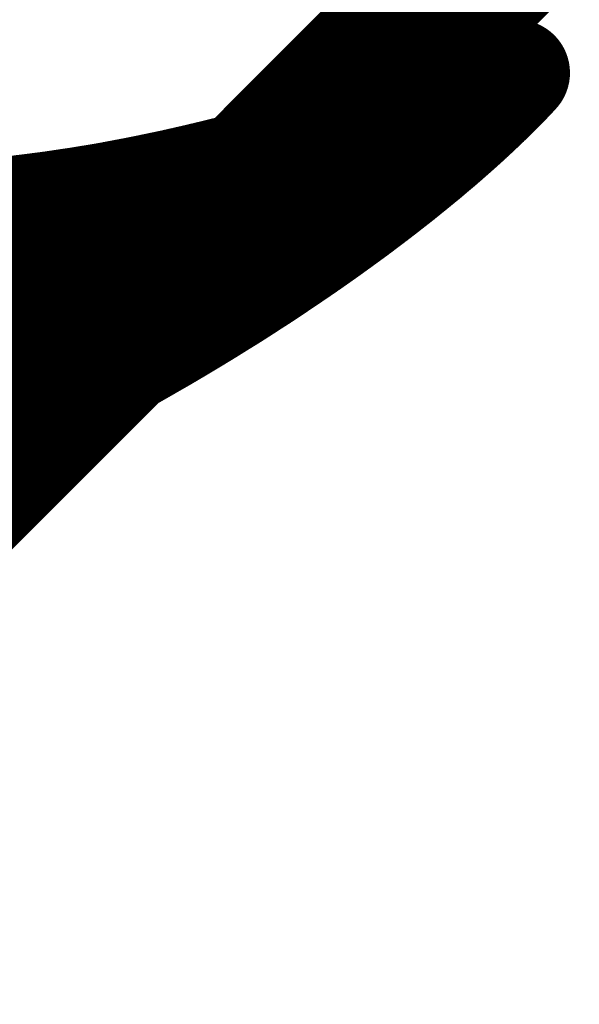
# Model space of a CAD drawing. Extents: x 0.6 to 43.7, y -0.2 to 15.4.
# Drawn here: x 15.8 to 16.3, y 10.9 to 11.8 of the extents above; entities that cross this region are included whole.
import ezdxf

# ---------------------------------------------------------------- set-up
doc = ezdxf.new("R2010")
doc.units = 0
doc.layers.add('16', color=132, linetype='CONTINUOUS')
doc.layers.add('21', color=253, linetype='CONTINUOUS')

msp = doc.modelspace()

# ---------------------------------------------------------------- linework, layer by layer
at = {"layer": '16', "const_width": 0.1524}
msp.add_lwpolyline([(17.581, 13.2174), (14.5964, 10.2327)], dxfattribs=at)
at = {"layer": '21', "const_width": 0.1}
for points in [[(16.2505, 11.752), (16.2122, 11.7315)], [(16.2283, 11.7369), (16.2505, 11.752)], [(16.2287, 11.743), (16.2335, 11.745)], [(16.2335, 11.745), (16.2383, 11.747)], [(16.2443, 11.7454), (16.2379, 11.7387)], [(16.2383, 11.747), (16.2424, 11.7486)], [(16.2424, 11.7486), (16.2464, 11.7503)], [(16.2505, 11.752), (16.2443, 11.7454)], [(16.2464, 11.7503), (16.2505, 11.752)], [(16.2001, 11.7189), (16.2283, 11.7369)], [(16.2071, 11.7345), (16.2155, 11.7378)], [(16.2155, 11.7378), (16.2238, 11.7411)], [(16.2238, 11.7411), (16.2287, 11.743)], [(16.2379, 11.7387), (16.231, 11.732)], [(16.2122, 11.7315), (16.1758, 11.7135)], [(16.1802, 11.7242), (16.1895, 11.7277)], [(16.1895, 11.7277), (16.1988, 11.7313)], [(16.1988, 11.7313), (16.2071, 11.7345)], [(16.2266, 11.7276), (16.2221, 11.7232)], [(16.231, 11.732), (16.2266, 11.7276)], [(16.157, 11.7158), (16.1639, 11.7183)], [(16.1639, 11.7183), (16.1709, 11.7208)], [(16.1674, 11.6995), (16.2001, 11.7189)], [(16.1709, 11.7208), (16.1802, 11.7242)], [(16.2175, 11.7188), (16.2124, 11.714)], [(16.2221, 11.7232), (16.2175, 11.7188)], [(16.1267, 11.7052), (16.1326, 11.7072)], [(16.1326, 11.7072), (16.1384, 11.7092)], [(16.1384, 11.7092), (16.1442, 11.7112)], [(16.1758, 11.7135), (16.1414, 11.6975)], [(16.1442, 11.7112), (16.1501, 11.7133)], [(16.1501, 11.7133), (16.157, 11.7158)], [(16.2072, 11.7091), (16.2018, 11.7042)], [(16.2124, 11.714), (16.2072, 11.7091)], [(16.0982, 11.6957), (16.1066, 11.6984)], [(16.1066, 11.6984), (16.115, 11.7012)], [(16.115, 11.7012), (16.1209, 11.7032)], [(16.1209, 11.7032), (16.1267, 11.7052)], [(16.1414, 11.6975), (16.1318, 11.6931)], [(16.1587, 11.6943), (16.1674, 11.6995)], [(16.1969, 11.6998), (16.1918, 11.6953)], [(16.2018, 11.7042), (16.1969, 11.6998)], [(16.0723, 11.6875), (16.081, 11.6902)], [(16.081, 11.6902), (16.0898, 11.693)], [(16.0898, 11.693), (16.0982, 11.6957)], [(16.1224, 11.6889), (16.1132, 11.6847)], [(16.1318, 11.6931), (16.1224, 11.6889)], [(16.1402, 11.6836), (16.1496, 11.689)], [(16.1496, 11.689), (16.1587, 11.6943)], [(16.1867, 11.6908), (16.1816, 11.6863)], [(16.1918, 11.6953), (16.1867, 11.6908)], [(16.0384, 11.6774), (16.0468, 11.6799)], [(16.0468, 11.6799), (16.0552, 11.6823)], [(16.0552, 11.6823), (16.0636, 11.6849)], [(16.0636, 11.6849), (16.0723, 11.6875)], [(16.1004, 11.6791), (16.0879, 11.6738)], [(16.1132, 11.6847), (16.1004, 11.6791)], [(16.1288, 11.6771), (16.1402, 11.6836)], [(16.1763, 11.6818), (16.1709, 11.6773)], [(16.1816, 11.6863), (16.1763, 11.6818)], [(16.0098, 11.6694), (16.0175, 11.6716)], [(16.0175, 11.6716), (16.0245, 11.6735)], [(16.0245, 11.6735), (16.0315, 11.6754)], [(16.0315, 11.6754), (16.0384, 11.6774)], [(16.0879, 11.6738), (16.0757, 11.6687)], [(16.1047, 11.6637), (16.117, 11.6704)], [(16.117, 11.6704), (16.1288, 11.6771)], [(16.1652, 11.6724), (16.1593, 11.6676)], [(16.1709, 11.6773), (16.1652, 11.6724)], [(15.9746, 11.6603), (15.9812, 11.6619)], [(15.9812, 11.6619), (15.9878, 11.6636)], [(15.9878, 11.6636), (15.9944, 11.6653)], [(15.9944, 11.6653), (16.0021, 11.6674)], [(16.0021, 11.6674), (16.0098, 11.6694)], [(16.06, 11.6622), (16.0448, 11.6562)], [(16.0757, 11.6687), (16.06, 11.6622)], [(16.0891, 11.6551), (16.1047, 11.6637)], [(16.1533, 11.6627), (16.1465, 11.6572)], [(16.1593, 11.6676), (16.1533, 11.6627)], [(15.9257, 11.6488), (15.9362, 11.6512)], [(15.9362, 11.6512), (15.9468, 11.6536)], [(15.9468, 11.6536), (15.956, 11.6558)], [(15.956, 11.6558), (15.9653, 11.658)], [(15.9653, 11.658), (15.9746, 11.6603)], [(16.0448, 11.6562), (16.0299, 11.6506)], [(16.0729, 11.6464), (16.0891, 11.6551)], [(16.1396, 11.6516), (16.1325, 11.6461)], [(16.1465, 11.6572), (16.1396, 11.6516)], [(15.8914, 11.6417), (15.9032, 11.6441)], [(15.9032, 11.6441), (15.9152, 11.6466)], [(15.9152, 11.6466), (15.9257, 11.6488)], [(16.0142, 11.6446), (15.9988, 11.6392)], [(16.0299, 11.6506), (16.0142, 11.6446)], [(16.0561, 11.6377), (16.0729, 11.6464)], [(16.1325, 11.6461), (16.1246, 11.6399)], [(15.8366, 11.632), (15.8456, 11.6335)], [(15.8456, 11.6335), (15.8568, 11.6353)], [(15.8568, 11.6353), (15.8682, 11.6373)], [(15.8682, 11.6373), (15.8796, 11.6395)], [(15.8796, 11.6395), (15.8914, 11.6417)], [(15.9838, 11.6341), (15.9713, 11.6299)], [(15.9988, 11.6392), (15.9838, 11.6341)], [(16.0416, 11.6301), (16.0561, 11.6377)], [(16.1166, 11.6338), (16.1084, 11.6276)], [(16.1246, 11.6399), (16.1166, 11.6338)], [(15.7604, 11.6223), (15.7718, 11.6234)], [(15.7718, 11.6234), (15.7835, 11.6247)], [(15.7835, 11.6247), (15.7953, 11.6262)], [(15.7953, 11.6262), (15.8031, 11.6272)], [(15.8031, 11.6272), (15.8109, 11.6282)], [(15.8109, 11.6282), (15.8188, 11.6294)], [(15.8188, 11.6294), (15.8276, 11.6307)], [(15.8276, 11.6307), (15.8366, 11.632)], [(15.959, 11.6259), (15.9469, 11.6223)], [(15.9713, 11.6299), (15.959, 11.6259)], [(16.0266, 11.6225), (16.0416, 11.6301)], [(16.1084, 11.6276), (16.1001, 11.6213)], [(15.7296, 11.6198), (15.7397, 11.6205)], [(15.7397, 11.6205), (15.7499, 11.6213)], [(15.7499, 11.6213), (15.7604, 11.6223)], [(15.9308, 11.6174), (15.915, 11.613)], [(15.9469, 11.6223), (15.9308, 11.6174)], [(15.9985, 11.6085), (16.0114, 11.6149)], [(16.0114, 11.6149), (16.0266, 11.6225)], [(16.0916, 11.6151), (16.0829, 11.6088)], [(16.1001, 11.6213), (16.0916, 11.6151)], [(15.885, 11.6052), (15.8706, 11.6017)], [(15.8997, 11.609), (15.885, 11.6052)], [(15.915, 11.613), (15.8997, 11.609)], [(15.9853, 11.6022), (15.9985, 11.6085)], [(16.0829, 11.6088), (16.0735, 11.602)], [(15.8565, 11.5987), (15.8381, 11.5946)], [(15.8706, 11.6017), (15.8565, 11.5987)], [(15.9565, 11.5886), (15.972, 11.5959)], [(15.972, 11.5959), (15.9853, 11.6022)], [(16.0735, 11.602), (16.0639, 11.5952)], [(15.8029, 11.5883), (15.7855, 11.5854)], [(15.8203, 11.5913), (15.8029, 11.5883)], [(15.8381, 11.5946), (15.8203, 11.5913)], [(15.9408, 11.5814), (15.9565, 11.5886)], [(16.0542, 11.5884), (16.0453, 11.5823)], [(16.0639, 11.5952), (16.0542, 11.5884)], [(15.752, 11.581), (15.7293, 11.5782)], [(15.7686, 11.583), (15.752, 11.581)], [(15.7855, 11.5854), (15.7686, 11.583)], [(15.9249, 11.5744), (15.9408, 11.5814)], [(16.0453, 11.5823), (16.0363, 11.5762)], [(15.8944, 11.5611), (15.9098, 11.5676)], [(15.9098, 11.5676), (15.9249, 11.5744)], [(16.0272, 11.5701), (16.019, 11.5645)], [(16.0363, 11.5762), (16.0272, 11.5701)], [(15.8789, 11.5547), (15.8944, 11.5611)], [(16.0107, 11.559), (16.0022, 11.5536)], [(16.019, 11.5645), (16.0107, 11.559)], [(15.8638, 11.5484), (15.8789, 11.5547)], [(16.0022, 11.5536), (15.9919, 11.5469)], [(15.8331, 11.5364), (15.8485, 11.5423)], [(15.8485, 11.5423), (15.8638, 11.5484)], [(15.9814, 11.5402), (15.9707, 11.5336)], [(15.9919, 11.5469), (15.9814, 11.5402)], [(15.8167, 11.5301), (15.8331, 11.5364)], [(15.9707, 11.5336), (15.9603, 11.5271)], [(15.7837, 11.5184), (15.8002, 11.5241)], [(15.8002, 11.5241), (15.8167, 11.5301)], [(15.9603, 11.5271), (15.9498, 11.5207)], [(15.7477, 11.5063), (15.7657, 11.5121)], [(15.7657, 11.5121), (15.7837, 11.5184)], [(15.939, 11.5142), (15.9281, 11.5077)], [(15.9498, 11.5207), (15.939, 11.5142)], [(15.7297, 11.5008), (15.7477, 11.5063)], [(15.9281, 11.5077), (15.9171, 11.5012)], [(15.9059, 11.4948), (15.8976, 11.49)], [(15.9171, 11.5012), (15.9059, 11.4948)], [(15.8893, 11.4853), (15.8809, 11.4806)], [(15.8976, 11.49), (15.8893, 11.4853)], [(15.8709, 11.475), (15.8608, 11.4694)], [(15.8809, 11.4806), (15.8709, 11.475)], [(15.8608, 11.4694), (15.8506, 11.4639)], [(15.8368, 11.4565), (15.8229, 11.4492)], [(15.8506, 11.4639), (15.8368, 11.4565)], [(15.8229, 11.4492), (15.8089, 11.4421)], [(15.8089, 11.4421), (15.7989, 11.4369)], [(15.7888, 11.4318), (15.7787, 11.4268)], [(15.7989, 11.4369), (15.7888, 11.4318)], [(15.7696, 11.4224), (15.7605, 11.418)], [(15.7787, 11.4268), (15.7696, 11.4224)], [(15.7514, 11.4136), (15.7432, 11.4098)], [(15.7605, 11.418), (15.7514, 11.4136)], [(15.735, 11.406), (15.7268, 11.4022)], [(15.7432, 11.4098), (15.735, 11.406)]]:
    msp.add_lwpolyline(points, dxfattribs=at)
at = {"layer": '21', "const_width": 0.05}
for points in [[(16.2288, 11.7701, 1), (16.2478, 11.7238)], [(16.2328, 11.7717, 1), (16.252, 11.7255)], [(16.2368, 11.7734, 1), (16.2561, 11.7272)], [(16.2429, 11.7218, 1), (16.2241, 11.7681)], [(16.2623, 11.728, 1), (16.2264, 11.7628)], [(16.2478, 11.7238, 1), (16.2288, 11.7701)], [(16.2688, 11.735, 1), (16.2322, 11.7691)], [(16.2519, 11.7255, 1), (16.2329, 11.7718)], [(16.2646, 11.7314, 1), (16.2364, 11.7726)], [(16.256, 11.7272, 1), (16.2368, 11.7734)], [(16.2623, 11.73, 1), (16.2387, 11.7741)], [(16.2601, 11.7289, 1), (16.2408, 11.7751)], [(16.2062, 11.761, 1), (16.2248, 11.7145)], [(16.2146, 11.7643, 1), (16.233, 11.7179)], [(16.2193, 11.7662, 1), (16.2381, 11.7199)], [(16.2246, 11.7145, 1), (16.2064, 11.761)], [(16.224, 11.7681, 1), (16.243, 11.7219)], [(16.2331, 11.7179, 1), (16.2145, 11.7643)], [(16.2417, 11.7158, 1), (16.2149, 11.7579)], [(16.2261, 11.7625, 1), (16.2626, 11.7284)], [(16.2379, 11.7198, 1), (16.2195, 11.7663)], [(16.2555, 11.721, 1), (16.2202, 11.7565)], [(16.1805, 11.7511, 1), (16.1984, 11.7044)], [(16.1898, 11.7546, 1), (16.2077, 11.7079)], [(16.1982, 11.7043, 1), (16.1807, 11.7511)], [(16.198, 11.7578, 1), (16.2162, 11.7112)], [(16.2004, 11.7536, 1), (16.2239, 11.7095)], [(16.2077, 11.7079, 1), (16.1898, 11.7546)], [(16.2161, 11.7111, 1), (16.1982, 11.7578)], [(16.2233, 11.7092, 1), (16.201, 11.7539)], [(16.2142, 11.7575, 1), (16.2424, 11.7162)], [(16.2441, 11.7097, 1), (16.2092, 11.7455)], [(16.2199, 11.7562, 1), (16.2558, 11.7213)], [(16.2486, 11.7142, 1), (16.2134, 11.7497)], [(16.1553, 11.7417, 1), (16.1726, 11.6948)], [(16.1622, 11.7443, 1), (16.1795, 11.6973)], [(16.1714, 11.7476, 1), (16.1889, 11.7008)], [(16.1724, 11.6947, 1), (16.1555, 11.7418)], [(16.1795, 11.6974, 1), (16.1622, 11.7443)], [(16.1888, 11.7008, 1), (16.1715, 11.7477)], [(16.2129, 11.6974, 1), (16.1874, 11.7404)], [(16.2047, 11.7411, 1), (16.2396, 11.7053)], [(16.2347, 11.7006, 1), (16.2003, 11.737)], [(16.209, 11.7454, 1), (16.2443, 11.7099)], [(16.2394, 11.7051, 1), (16.2049, 11.7413)], [(16.2134, 11.7497, 1), (16.2486, 11.7142)], [(16.1302, 11.7328, 1), (16.1467, 11.6856)], [(16.1359, 11.7348, 1), (16.1526, 11.6877)], [(16.1408, 11.6836, 1), (16.1244, 11.7308)], [(16.1417, 11.7369, 1), (16.1584, 11.6897)], [(16.1466, 11.6856, 1), (16.1303, 11.7329)], [(16.1486, 11.7393, 1), (16.1654, 11.6922)], [(16.1525, 11.6876, 1), (16.136, 11.7349)], [(16.1584, 11.6898, 1), (16.1417, 11.7369)], [(16.1653, 11.6922, 1), (16.1487, 11.7393)], [(16.1647, 11.7359, 1), (16.187, 11.6911)], [(16.1863, 11.6908, 1), (16.1653, 11.7362)], [(16.1867, 11.74, 1), (16.2136, 11.6978)], [(16.1952, 11.7322, 1), (16.2296, 11.6958)], [(16.224, 11.6907, 1), (16.1903, 11.7276)], [(16.2003, 11.7369, 1), (16.2347, 11.7007)], [(16.2294, 11.6956, 1), (16.1954, 11.7323)], [(16.1071, 11.725, 1), (16.123, 11.6775)], [(16.1128, 11.7269, 1), (16.1289, 11.6795)], [(16.1143, 11.6747, 1), (16.0988, 11.7222)], [(16.1186, 11.7288, 1), (16.1349, 11.6816)], [(16.1229, 11.6775, 1), (16.1071, 11.725)], [(16.1245, 11.7309, 1), (16.1407, 11.6836)], [(16.1288, 11.6795, 1), (16.113, 11.7269)], [(16.1348, 11.6815, 1), (16.1187, 11.7289)], [(16.1519, 11.6748, 1), (16.1309, 11.7202)], [(16.1802, 11.678, 1), (16.1546, 11.721)], [(16.1849, 11.7227, 1), (16.2186, 11.6857)], [(16.2135, 11.6811, 1), (16.1803, 11.7184)], [(16.1902, 11.7275, 1), (16.2241, 11.6908)], [(16.2186, 11.6857, 1), (16.185, 11.7227)], [(16.0734, 11.7141, 1), (16.0886, 11.6664)], [(16.0822, 11.7168, 1), (16.0973, 11.6692)], [(16.0904, 11.7195, 1), (16.1059, 11.6719)], [(16.0884, 11.6664, 1), (16.0736, 11.7141)], [(16.0987, 11.7222, 1), (16.1145, 11.6747)], [(16.0973, 11.6692, 1), (16.0822, 11.7168)], [(16.1057, 11.6719, 1), (16.0906, 11.7195)], [(16.1213, 11.7158, 1), (16.1423, 11.6704)], [(16.1326, 11.666, 1), (16.1123, 11.7117)], [(16.1309, 11.7202, 1), (16.1519, 11.6748)], [(16.1421, 11.6703, 1), (16.1215, 11.7159)], [(16.1459, 11.7158, 1), (16.1714, 11.6728)], [(16.162, 11.6673, 1), (16.1371, 11.7107)], [(16.1546, 11.721, 1), (16.1802, 11.678)], [(16.1712, 11.6727, 1), (16.1461, 11.7159)], [(16.1752, 11.714, 1), (16.2085, 11.6766)], [(16.2032, 11.672, 1), (16.1702, 11.7096)], [(16.1801, 11.7183, 1), (16.2137, 11.6813)], [(16.2083, 11.6765, 1), (16.1754, 11.7141)], [(16.048, 11.7063, 1), (16.0624, 11.6584)], [(16.0563, 11.7088, 1), (16.0709, 11.661)], [(16.0537, 11.6558, 1), (16.0399, 11.7039)], [(16.0649, 11.7114, 1), (16.0797, 11.6636)], [(16.0623, 11.6583, 1), (16.0481, 11.7063)], [(16.0709, 11.6609, 1), (16.0564, 11.7088)], [(16.0796, 11.6636, 1), (16.065, 11.7114)], [(16.103, 11.7076, 1), (16.1233, 11.6619)], [(16.1103, 11.6561, 1), (16.0906, 11.7021)], [(16.1121, 11.7116, 1), (16.1327, 11.6661)], [(16.1233, 11.6619, 1), (16.103, 11.7076)], [(16.1277, 11.7053, 1), (16.1527, 11.6619)], [(16.137, 11.7106, 1), (16.1622, 11.6674)], [(16.1526, 11.6619, 1), (16.1278, 11.7053)], [(16.1651, 11.7051, 1), (16.198, 11.6675)], [(16.1924, 11.6627, 1), (16.1602, 11.7009)], [(16.1702, 11.7096, 1), (16.2032, 11.672)], [(16.1978, 11.6673, 1), (16.1653, 11.7053)], [(16.0109, 11.6957, 1), (16.0242, 11.6475)], [(16.0177, 11.6975, 1), (16.0313, 11.6494)], [(16.0245, 11.6994, 1), (16.0384, 11.6514)], [(16.0242, 11.6475, 1), (16.0109, 11.6957)], [(16.0315, 11.7015, 1), (16.0454, 11.6534)], [(16.0311, 11.6494, 1), (16.0179, 11.6976)], [(16.0397, 11.7038, 1), (16.0539, 11.6559)], [(16.0382, 11.6514, 1), (16.0247, 11.6995)], [(16.0454, 11.6534, 1), (16.0315, 11.7015)], [(16.0781, 11.6967, 1), (16.0978, 11.6508)], [(16.0903, 11.702, 1), (16.1105, 11.6562)], [(16.0975, 11.6507, 1), (16.0784, 11.6969)], [(16.1164, 11.6988, 1), (16.1412, 11.6554)], [(16.129, 11.6485, 1), (16.1049, 11.6923)], [(16.1411, 11.6553, 1), (16.1165, 11.6989)], [(16.1548, 11.6964, 1), (16.1871, 11.6582)], [(16.1811, 11.6531, 1), (16.1493, 11.6917)], [(16.16, 11.7008, 1), (16.1926, 11.6628)], [(16.187, 11.6581, 1), (16.1549, 11.6964)], [(15.975, 11.6862, 1), (15.9873, 11.6377)], [(15.9814, 11.6878, 1), (15.9941, 11.6394)], [(15.988, 11.6895, 1), (16.0007, 11.6412)], [(15.9872, 11.6377, 1), (15.9751, 11.6862)], [(15.9956, 11.6915, 1), (16.0085, 11.6432)], [(15.9939, 11.6394, 1), (15.9816, 11.6878)], [(16.0032, 11.6935, 1), (16.0164, 11.6453)], [(16.0007, 11.6412, 1), (15.988, 11.6895)], [(16.0084, 11.6432, 1), (15.9957, 11.6915)], [(16.0162, 11.6453, 1), (16.0033, 11.6936)], [(16.0661, 11.6918, 1), (16.0852, 11.6456)], [(16.0692, 11.639, 1), (16.0508, 11.6854)], [(16.0852, 11.6456, 1), (16.0661, 11.6918)], [(16.0927, 11.6856, 1), (16.1168, 11.6418)], [(16.1047, 11.6922, 1), (16.1292, 11.6486)], [(16.1168, 11.6418, 1), (16.0927, 11.6856)], [(16.1434, 11.6869, 1), (16.1752, 11.6483)], [(16.1691, 11.6433, 1), (16.1375, 11.6821)], [(16.1491, 11.6916, 1), (16.1813, 11.6533)], [(16.1751, 11.6482, 1), (16.1435, 11.687)], [(15.9412, 11.678, 1), (15.9525, 11.6293)], [(15.9416, 11.6268, 1), (15.9308, 11.6756)], [(15.9502, 11.6801, 1), (15.9619, 11.6314)], [(15.9592, 11.6822, 1), (15.9714, 11.6337)], [(15.9525, 11.6293, 1), (15.9412, 11.678)], [(15.9686, 11.6846, 1), (15.9807, 11.636)], [(15.9617, 11.6314, 1), (15.9504, 11.6801)], [(15.9711, 11.6337, 1), (15.9595, 11.6823)], [(15.9807, 11.636, 1), (15.9686, 11.6846)], [(16.0356, 11.6794, 1), (16.054, 11.6329)], [(16.0505, 11.6853, 1), (16.0696, 11.6391)], [(16.0536, 11.6328, 1), (16.036, 11.6796)], [(16.0771, 11.677, 1), (16.1012, 11.6332)], [(16.1009, 11.6331, 1), (16.0773, 11.6771)], [(16.1307, 11.6765, 1), (16.1623, 11.6378)], [(16.155, 11.6319, 1), (16.1242, 11.6713)], [(16.1375, 11.6821, 1), (16.1691, 11.6433)], [(16.1621, 11.6376, 1), (16.131, 11.6767)], [(15.8981, 11.6685, 1), (15.9084, 11.6196)], [(15.91, 11.6711, 1), (15.9203, 11.6221)], [(15.9081, 11.6196, 1), (15.8983, 11.6686)], [(15.9202, 11.6732, 1), (15.9311, 11.6244)], [(15.9203, 11.6221, 1), (15.91, 11.6711)], [(15.9306, 11.6755, 1), (15.9419, 11.6268)], [(15.9308, 11.6244, 1), (15.9205, 11.6733)], [(16.0054, 11.668, 1), (16.023, 11.6212)], [(16.0211, 11.674, 1), (16.0387, 11.6272)], [(16.0226, 11.6211, 1), (16.0058, 11.6682)], [(16.0387, 11.6272, 1), (16.0211, 11.674)], [(16.0611, 11.6684, 1), (16.0847, 11.6244)], [(16.0844, 11.6242, 1), (16.0614, 11.6686)], [(16.124, 11.6712, 1), (16.1552, 11.6321)], [(16.1479, 11.6264, 1), (16.117, 11.6657)], [(15.8416, 11.6582, 1), (15.8496, 11.6088)], [(15.8525, 11.66, 1), (15.8612, 11.6107)], [(15.8497, 11.6088, 1), (15.8416, 11.6582)], [(15.8636, 11.6619, 1), (15.8728, 11.6128)], [(15.8609, 11.6107, 1), (15.8528, 11.66)], [(15.875, 11.6641, 1), (15.8843, 11.6149)], [(15.8725, 11.6127, 1), (15.8638, 11.662)], [(15.8865, 11.6662, 1), (15.8963, 11.6172)], [(15.8843, 11.6149, 1), (15.875, 11.6641)], [(15.896, 11.6171, 1), (15.8867, 11.6663)], [(15.9759, 11.6578, 1), (15.9918, 11.6104)], [(15.9904, 11.6627, 1), (16.0072, 11.6156)], [(15.9918, 11.6104, 1), (15.9758, 11.6578)], [(16.0068, 11.6155, 1), (15.9908, 11.6629)], [(16.0446, 11.6598, 1), (16.0677, 11.6155)], [(16.0677, 11.6155, 1), (16.0446, 11.6598)], [(16.1092, 11.6596, 1), (16.14, 11.6202)], [(16.1316, 11.6138, 1), (16.1016, 11.6537)], [(16.1171, 11.6658, 1), (16.1478, 11.6264)], [(16.1398, 11.6201, 1), (16.1094, 11.6597)], [(15.7691, 11.6483, 1), (15.7746, 11.5986)], [(15.7804, 11.6495, 1), (15.7866, 11.5999)], [(15.7742, 11.5985, 1), (15.7694, 11.6483)], [(15.7922, 11.651, 1), (15.7984, 11.6014)], [(15.7997, 11.6519, 1), (15.8064, 11.6024)], [(15.7862, 11.5999, 1), (15.7807, 11.6496)], [(15.8073, 11.653, 1), (15.8145, 11.6035)], [(15.7984, 11.6014, 1), (15.7922, 11.651)], [(15.8152, 11.6541, 1), (15.8224, 11.6046)], [(15.8062, 11.6024, 1), (15.8, 11.652)], [(15.8238, 11.6554, 1), (15.8314, 11.6059)], [(15.8142, 11.6035, 1), (15.8075, 11.653)], [(15.8325, 11.6567, 1), (15.8407, 11.6074)], [(15.8224, 11.6046, 1), (15.8152, 11.6541)], [(15.8312, 11.6059, 1), (15.8241, 11.6554)], [(15.8404, 11.6073, 1), (15.8328, 11.6567)], [(15.9513, 11.6497, 1), (15.9666, 11.6021)], [(15.9633, 11.6536, 1), (15.9793, 11.6062)], [(15.9663, 11.602, 1), (15.9517, 11.6499)], [(15.9789, 11.6061, 1), (15.9636, 11.6537)], [(16.03, 11.6522, 1), (16.0531, 11.6079)], [(16.0529, 11.6078, 1), (16.0303, 11.6524)], [(16.1014, 11.6536, 1), (16.1318, 11.6139)], [(16.1234, 11.6076, 1), (16.0933, 11.6476)], [(15.758, 11.6472, 1), (15.7628, 11.5974)], [(15.7413, 11.5955, 1), (15.738, 11.6454)], [(15.752, 11.5964, 1), (15.7479, 11.6462)], [(15.7628, 11.5974, 1), (15.758, 11.6472)], [(15.9235, 11.6413, 1), (15.938, 11.5934)], [(15.9396, 11.6462, 1), (15.9542, 11.5984)], [(15.9375, 11.5933, 1), (15.924, 11.6414)], [(15.9542, 11.5983, 1), (15.9397, 11.6462)], [(16.0225, 11.5925, 1), (16.0003, 11.6373)], [(16.0153, 11.6448, 1), (16.038, 11.6002)], [(16.0377, 11.6001, 1), (16.0155, 11.6449)], [(16.085, 11.6413, 1), (16.1151, 11.6013)], [(16.1062, 11.5948, 1), (16.0769, 11.6353)], [(16.0933, 11.6475, 1), (16.1234, 11.6076)], [(16.1149, 11.6012, 1), (16.0853, 11.6415)], [(15.8934, 11.6332, 1), (15.906, 11.5848)], [(15.8907, 11.5808, 1), (15.8792, 11.6295)], [(15.9083, 11.637, 1), (15.9218, 11.5889)], [(15.906, 11.5848, 1), (15.8934, 11.6332)], [(15.9213, 11.5888, 1), (15.9088, 11.6372)], [(15.9874, 11.6309, 1), (16.0095, 11.5861)], [(16.0003, 11.6373, 1), (16.0225, 11.5925)], [(16.0093, 11.586, 1), (15.9876, 11.631)], [(16.0767, 11.6352, 1), (16.1064, 11.5949)], [(16.0976, 11.5885, 1), (16.0682, 11.629)], [(15.8512, 11.6231, 1), (15.8618, 11.5742)], [(15.8648, 11.6261, 1), (15.8764, 11.5774)], [(15.8618, 11.5742, 1), (15.8512, 11.6231)], [(15.8787, 11.6294, 1), (15.8912, 11.581)], [(15.8759, 11.5773, 1), (15.8652, 11.6262)], [(15.9744, 11.6247, 1), (15.9962, 11.5797)], [(15.9826, 11.5733, 1), (15.9613, 11.6185)], [(15.9959, 11.5795, 1), (15.9747, 11.6248)], [(16.0588, 11.6222, 1), (16.0882, 11.5817)], [(16.0682, 11.629, 1), (16.0976, 11.5885)], [(16.088, 11.5816, 1), (16.059, 11.6224)], [(15.7988, 11.613, 1), (15.8071, 11.5637)], [(15.8156, 11.6158, 1), (15.825, 11.5667)], [(15.807, 11.5637, 1), (15.7988, 11.613)], [(15.8328, 11.6191, 1), (15.8435, 11.5702)], [(15.8244, 11.5666, 1), (15.8161, 11.6159)], [(15.8428, 11.5701, 1), (15.8335, 11.6192)], [(15.9459, 11.6112, 1), (15.9672, 11.566)], [(15.9669, 11.5659, 1), (15.9461, 11.6113)], [(15.9613, 11.6185, 1), (15.9826, 11.5733)], [(16.0495, 11.6156, 1), (16.0784, 11.5748)], [(16.0684, 11.5679, 1), (16.0399, 11.6089)], [(16.0782, 11.5747, 1), (16.0497, 11.6157)], [(15.765, 11.6077, 1), (15.7721, 11.5582)], [(15.755, 11.5561, 1), (15.7489, 11.6058)], [(15.7814, 11.6101, 1), (15.7896, 11.5608)], [(15.7716, 11.5582, 1), (15.7655, 11.6078)], [(15.789, 11.5607, 1), (15.782, 11.6102)], [(15.9304, 11.6041, 1), (15.9512, 11.5587)], [(15.9509, 11.5586, 1), (15.9307, 11.6043)], [(16.0311, 11.6028, 1), (16.0596, 11.5617)], [(16.0399, 11.6089, 1), (16.0684, 11.5679)], [(16.0594, 11.5616, 1), (16.0313, 11.6029)], [(15.9196, 11.5447, 1), (15.8999, 11.5906)], [(15.9148, 11.5972, 1), (15.935, 11.5515)], [(15.935, 11.5515, 1), (15.9148, 11.5972)], [(16.0223, 11.5968, 1), (16.0504, 11.5555)], [(16.0411, 11.5493, 1), (16.0133, 11.5908)], [(16.0503, 11.5554, 1), (16.0224, 11.5969)], [(15.8846, 11.5841, 1), (15.9043, 11.5381)], [(15.8996, 11.5905, 1), (15.9199, 11.5448)], [(15.904, 11.538, 1), (15.8849, 11.5842)], [(16.0051, 11.5853, 1), (16.0329, 11.5438)], [(16.0242, 11.5381, 1), (15.9971, 11.58)], [(16.0133, 11.5908, 1), (16.0411, 11.5493)], [(16.0328, 11.5437, 1), (16.0052, 11.5854)], [(15.8694, 11.5778, 1), (15.8885, 11.5316)], [(15.8885, 11.5316, 1), (15.8694, 11.5778)], [(15.9886, 11.5746, 1), (16.0158, 11.5326)], [(15.9969, 11.5799, 1), (16.0244, 11.5382)], [(16.0158, 11.5326, 1), (15.9886, 11.5746)], [(15.8392, 11.5655, 1), (15.8577, 11.5191)], [(15.8542, 11.5715, 1), (15.8733, 11.5253)], [(15.8574, 11.5189, 1), (15.8395, 11.5656)], [(15.873, 11.5252, 1), (15.8545, 11.5716)], [(15.9783, 11.5679, 1), (16.0054, 11.5259)], [(15.9946, 11.519, 1), (15.9682, 11.5615)], [(16.0052, 11.5258, 1), (15.9785, 11.568)], [(15.8241, 11.5598, 1), (15.842, 11.5131)], [(15.842, 11.5131, 1), (15.8241, 11.5598)], [(15.968, 11.5613, 1), (15.9948, 11.5191)], [(15.984, 11.5124, 1), (15.9575, 11.5548)], [(15.7916, 11.5476, 1), (15.8088, 11.5006)], [(15.8078, 11.5535, 1), (15.8256, 11.5068)], [(15.8084, 11.5005, 1), (15.792, 11.5477)], [(15.8253, 11.5067, 1), (15.8081, 11.5536)], [(15.9471, 11.5483, 1), (15.9735, 11.5059)], [(15.9575, 11.5548, 1), (15.984, 11.5124)], [(15.9733, 11.5058, 1), (15.9473, 11.5485)], [(15.7735, 11.4884, 1), (15.758, 11.5359)], [(15.7755, 11.542, 1), (15.7919, 11.4948)], [(15.7919, 11.4948, 1), (15.7756, 11.542)], [(15.9367, 11.542, 1), (15.9628, 11.4993)], [(15.9519, 11.4928, 1), (15.9262, 11.5357)], [(15.9626, 11.4992, 1), (15.9369, 11.5421)], [(15.7549, 11.4823, 1), (15.7404, 11.5302)], [(15.7575, 11.5358, 1), (15.7739, 11.4885)], [(15.9153, 11.5291, 1), (15.941, 11.4863)], [(15.9262, 11.5357, 1), (15.9519, 11.4928)], [(15.9408, 11.4861, 1), (15.9155, 11.5293)], [(15.9044, 11.5228, 1), (15.9297, 11.4796)], [(15.9184, 11.4731, 1), (15.8934, 11.5164)], [(15.9296, 11.4795, 1), (15.9046, 11.5229)], [(15.8852, 11.5117, 1), (15.9101, 11.4683)], [(15.9015, 11.4635, 1), (15.8771, 11.5071)], [(15.8934, 11.5164, 1), (15.9184, 11.4731)], [(15.91, 11.4683, 1), (15.8853, 11.5117)], [(15.8688, 11.5024, 1), (15.8931, 11.4588)], [(15.8829, 11.4531, 1), (15.8589, 11.4969)], [(15.877, 11.507, 1), (15.9017, 11.4635)], [(15.8932, 11.4588, 1), (15.8687, 11.5024)], [(15.8487, 11.4913, 1), (15.8728, 11.4475)], [(15.8587, 11.4968, 1), (15.8831, 11.4532)], [(15.8726, 11.4474, 1), (15.8489, 11.4914)], [(15.8484, 11.4344, 1), (15.8252, 11.4786)], [(15.8387, 11.4859, 1), (15.8624, 11.4419)], [(15.8624, 11.4419, 1), (15.8387, 11.4859)], [(15.8343, 11.427, 1), (15.8115, 11.4715)], [(15.8249, 11.4785, 1), (15.8487, 11.4345)], [(15.7975, 11.4643, 1), (15.8203, 11.4198)], [(15.8203, 11.4198, 1), (15.7975, 11.4643)], [(15.8113, 11.4714, 1), (15.8345, 11.4271)], [(15.7775, 11.4541, 1), (15.8001, 11.4095)], [(15.7875, 11.4592, 1), (15.8103, 11.4147)], [(15.7998, 11.4094, 1), (15.7778, 11.4542)], [(15.8102, 11.4146, 1), (15.7876, 11.4592)], [(15.7586, 11.4448, 1), (15.7807, 11.3999)], [(15.7676, 11.4493, 1), (15.7897, 11.4044)], [(15.7805, 11.3999, 1), (15.7587, 11.4449)], [(15.7897, 11.4044, 1), (15.7676, 11.4493)], [(15.7407, 11.4362, 1), (15.7621, 11.3911)], [(15.7496, 11.4405, 1), (15.7714, 11.3955)], [(15.7621, 11.3911, 1), (15.7407, 11.4362)], [(15.7712, 11.3954, 1), (15.7498, 11.4406)], [(15.7455, 11.3832, 1), (15.7246, 11.4287)], [(15.7538, 11.3871, 1), (15.7327, 11.4324)]]:
    msp.add_lwpolyline(points, format="xyb", dxfattribs=at)

doc.saveas('drawing.dxf')
